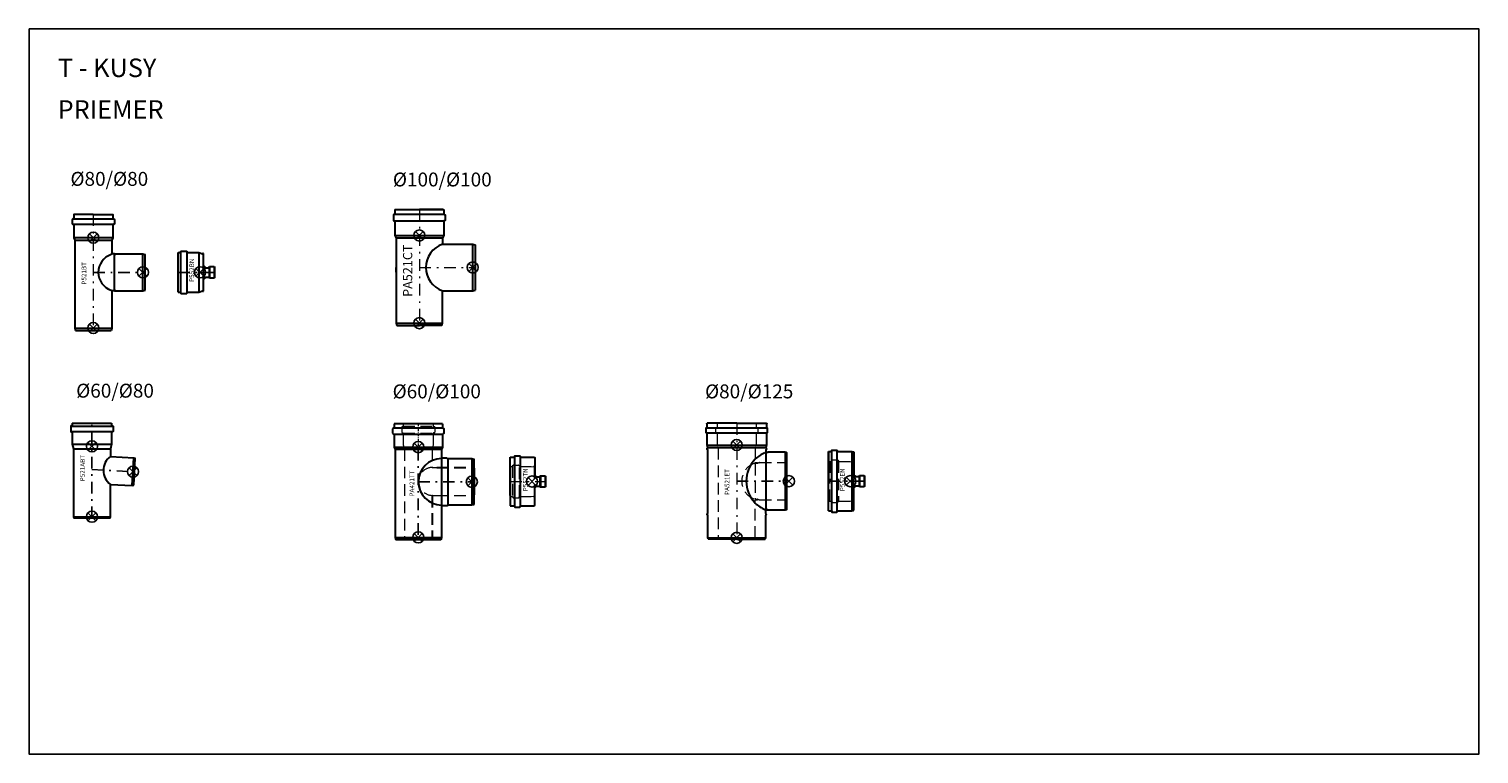
# Model space of a CAD drawing. Units: millimetres. Extents: x -11596 to 6806, y -16383 to 2143.
# Drawn here: x -5088 to -1962, y -12453 to -10889 of the extents above; entities that cross this region are included whole.
import ezdxf

# ---------------------------------------------------------------- set-up
doc = ezdxf.new("R2010")
doc.units = ezdxf.units.MM
doc.linetypes.add('_PRF_CERCHOVANA', pattern=[10.7, 5, -2.5, 0.7, -2.5])
doc.linetypes.add('CSN_CARKOVANA', pattern=[7.5, 5, -2.5])
for name, color, linetype, lineweight in [('KOTY', 2, 'Continuous', 13), ('NEVID', 8, 'CSN_CARKOVANA', 9), ('SILNA', 7, 'Continuous', 30)]:
    doc.layers.add(name, color=color, linetype=linetype, lineweight=lineweight)
doc.layers.add('OSY', color=6, linetype='_PRF_CERCHOVANA')
doc.layers.add('SLABA', color=8, linetype='Continuous')
doc.layers.add('VYREZ', color=150, linetype='Continuous', plot=False)
doc.styles.add('STYLE1', font='ARIAL.TTF')

msp = doc.modelspace()

# ---------------------------------------------------------------- hatches: boundary and pattern name
at = {"layer": 'SILNA'}
h = msp.add_hatch(color=256, dxfattribs=at)
h.paths.add_polyline_path([(-4902.627, -11453.014, 0.1366726), (-4903.661, -11452.726), (-4903.661, -11454.226), (-4900.569, -11454.042, -0.06802013), (-4901.812, -11453.505)])
h.paths.add_polyline_path([(-4903.661, -11375.726, 0.1366726), (-4902.627, -11375.438), (-4901.812, -11374.946, -0.06802013), (-4900.569, -11374.409), (-4903.661, -11374.226)])

# ---------------------------------------------------------------- linework, layer by layer
at = {"layer": 'NEVID', "ltscale": 5}
for p, q in [((-4281.572, -11745.764), (-4216.416, -11745.764)), ((-4281.572, -11760.662), (-4216.416, -11760.662)), ((-4217.992, -11835.214), (-4208.992, -11835.214)), ((-4045.667, -11832.637), (-4045.667, -11897.794)), ((-4030.769, -11897.793), (-4030.769, -11832.637)), ((-3522.326, -11827.504), (-3522.329, -11901.502)), ((-3517.326, -11824.504), (-3514.221, -11824.753)), ((-3342.73, -11821.679), (-3342.73, -11907.343)), ((-4217.992, -11895.214), (-4208.992, -11895.214)), ((-3517.328, -11904.503), (-3514.223, -11904.253)), ((-4277.654, -11990.814), (-4276.994, -11990.814)), ((-4220.334, -11990.814), (-4220.994, -11990.814)), ((-3602.328, -11986.663), (-3601.524, -11989.663))]:
    msp.add_line(p, q, dxfattribs=at)
at = {"layer": 'NEVID', "lineweight": 13, "ltscale": 5}
for p, q in [((-3607.975, -11749.823), (-3607.975, -11760.501)), ((-3607.562, -11749.33), (-3604.988, -11748.877)), ((-3604.575, -11739.663), (-3604.575, -11748.384)), ((-3607.562, -11760.993), (-3604.988, -11761.447)), ((-3604.575, -11761.94), (-3604.575, -11790.294)), ((-3602.325, -11793.107), (-3604.575, -11790.294)), ((-3602.325, -11793.107), (-3602.328, -11986.663))]:
    msp.add_line(p, q, dxfattribs=at)
at = {"layer": 'NEVID', "lineweight": 30, "ltscale": 5}
for p, q in [((-4208.992, -11835.214), (-4133.494, -11835.215)), ((-4133.494, -11835.215), (-4128.494, -11836.555)), ((-3362.578, -11821.756), (-3362.578, -11864.505)), ((-3362.578, -11907.265), (-3362.578, -11864.505)), ((-4218.992, -11896.214), (-4218.995, -11985.814)), ((-4133.494, -11895.215), (-4128.494, -11893.876)), ((-4278.994, -11985.814), (-4277.654, -11990.814)), ((-4218.994, -11985.814), (-4220.334, -11990.814))]:
    msp.add_line(p, q, dxfattribs=at)
at = {"layer": 'NEVID', "ltscale": 5}
for points in [[(-4281.494, -11740.814), (-4281.494, -11745.496, -0.29147342), (-4281.783, -11745.949), (-4284.205, -11747.079, 0.29147342), (-4284.494, -11747.532), (-4284.494, -11758.895, 0.29147342), (-4284.205, -11759.348), (-4281.782, -11760.478, -0.29147342), (-4281.493, -11760.931), (-4281.494, -11785.816), (-4278.994, -11795.82), (-4278.994, -11985.814)], [(-4216.494, -11740.814), (-4216.494, -11745.496, 0.29147342), (-4216.205, -11745.949), (-4213.783, -11747.079, -0.29147342), (-4213.494, -11747.532), (-4213.494, -11758.895, -0.29147342), (-4213.783, -11759.348), (-4216.206, -11760.478, 0.29147342), (-4216.495, -11760.931), (-4216.494, -11785.816), (-4218.994, -11795.82), (-4218.992, -11834.214)], [(-3521.575, -11739.664), (-3520.075, -11739.664), (-3520.075, -11748.385, 0.36397023), (-3519.662, -11748.878), (-3517.088, -11749.332, -0.36397023), (-3516.675, -11749.824), (-3516.675, -11760.502, -0.36397023), (-3517.088, -11760.995), (-3519.662, -11761.448, 0.36397023), (-3520.075, -11761.941), (-3520.075, -11790.295), (-3522.325, -11793.108), (-3522.326, -11823.504, 0.41421361), (-3521.326, -11824.504), (-3517.326, -11824.504), (-3517.326, -11826.004)], [(-4050.617, -11832.715), (-4045.935, -11832.715, 0.29147342), (-4045.482, -11832.426), (-4044.352, -11830.004, -0.29147342), (-4043.899, -11829.715), (-4032.536, -11829.715, -0.29147342), (-4032.083, -11830.004), (-4030.953, -11832.427, 0.29147342), (-4030.5, -11832.716), (-4005.615, -11832.715), (-4000.517, -11833.917)], [(-3362.578, -11821.756), (-3357.897, -11821.756, 0.29147342), (-3357.444, -11821.468), (-3356.314, -11819.045, -0.29147342), (-3355.861, -11818.756), (-3344.498, -11818.756, -0.29147342), (-3344.045, -11819.045), (-3342.915, -11821.468, 0.29147342), (-3342.462, -11821.757), (-3317.576, -11821.756), (-3312.479, -11822.958)], [(-4050.617, -11897.716), (-4045.935, -11897.716, -0.29147342), (-4045.482, -11898.004), (-4044.352, -11900.427, 0.29147342), (-4043.899, -11900.716), (-4032.536, -11900.716, 0.29147342), (-4032.083, -11900.427), (-4030.953, -11898.004, -0.29147342), (-4030.5, -11897.715), (-4005.615, -11897.716), (-4000.517, -11896.514)], [(-3362.578, -11907.265), (-3357.897, -11907.265, -0.29147342), (-3357.444, -11907.554), (-3356.314, -11909.976, 0.29147342), (-3355.861, -11910.265), (-3344.498, -11910.265, 0.29147342), (-3344.045, -11909.976), (-3342.915, -11907.553, -0.29147342), (-3342.462, -11907.264), (-3317.576, -11907.265), (-3312.479, -11906.063)]]:
    msp.add_lwpolyline(points, format="xyb", dxfattribs=at)
for points in [[(-4000.517, -11896.514), (-4000.517, -11897.465), (-3998.52, -11897.465), (-3998.52, -11832.965), (-4000.517, -11832.965), (-4000.517, -11833.917)], [(-3312.479, -11822.958), (-3312.479, -11822.005), (-3310.482, -11822.005), (-3310.481, -11907.008), (-3312.479, -11907.005), (-3312.479, -11906.063)], [(-4208.992, -11895.215), (-4133.494, -11895.215)]]:
    msp.add_lwpolyline(points, dxfattribs=at)
at = {"layer": 'NEVID', "lineweight": 13, "ltscale": 5}
for points in [[(-3522.326, -11826.004), (-3517.326, -11826.004, 0.11643148), (-3516.655, -11825.846), (-3515.344, -11825.19, -0.11643132), (-3512.437, -11824.504), (-3458.221, -11824.505, -0.06554338), (-3457.444, -11824.607), (-3454.826, -11825.309), (-3454.826, -11826.861)], [(-3524.685, -11989.664), (-3523.132, -11989.664), (-3522.328, -11986.664), (-3522.327, -11905.504, -0.41421353), (-3521.327, -11904.504)], [(-3522.328, -11901.502), (-3522.328, -11903.002), (-3517.328, -11903.003, -0.11643148), (-3516.657, -11903.161), (-3515.346, -11903.816, 0.11643132), (-3512.439, -11904.503), (-3458.223, -11904.505, 0.06554338), (-3457.446, -11904.402), (-3454.828, -11903.701)]]:
    msp.add_lwpolyline(points, format="xyb", dxfattribs=at)
for points in [[(-3522.326, -11827.504), (-3522.326, -11826.004)], [(-3521.328, -11904.502), (-3517.328, -11904.503)]]:
    msp.add_lwpolyline(points, dxfattribs=at)
for centre, start, end in [((-3607.475, -11749.823), 99.999352, 179.999352), ((-3605.075, -11748.384), 279.999352, 359.999352), ((-3607.475, -11760.501), 179.999352, 259.999352), ((-3605.075, -11761.94), 359.999352, 79.999352)]:
    msp.add_arc(centre, 0.5, start, end, dxfattribs=at)
at = {"layer": 'NEVID', "ltscale": 5}
for centre, radius, start, end in [((-4218.109, -11865.069), 30.15, 91.114399, 268.879053), ((-4217.992, -11834.214), 1, 180.003921, 269.999968), ((-3510.848, -11864.504), 40.629, 108.62778, 251.370924), ((-4217.992, -11896.214), 1, 90.000032, 179.996079)]:
    msp.add_arc(centre, radius, start, end, dxfattribs=at)
at = {"layer": 'OSY', "color": 6, "lineweight": 13, "ltscale": 5}
for p, q in [((-4246.626, -11278.696), (-4246.626, -11528.698)), ((-4246.626, -11403.698), (-4126.626, -11403.698))]:
    msp.add_line(p, q, dxfattribs=at)
at = {"layer": 'OSY', "lineweight": 13, "ltscale": 5}
for p, q in [((-4949.661, -11289.226), (-4949.661, -11539.226)), ((-3562.325, -11739.663), (-3562.328, -11989.663)), ((-4050.617, -11865.215), (-3969.421, -11865.215))]:
    msp.add_line(p, q, dxfattribs=at)
at = {"layer": 'OSY', "ltscale": 5}
for p, q in [((-4949.661, -11414.226), (-4837.661, -11414.226)), ((-4766.827, -11414.226), (-4682.19, -11414.226)), ((-4708.437, -11414.226), (-4720.288, -11414.226)), ((-4952.614, -11944.244), (-4952.614, -11739.232)), ((-4248.994, -11794.738), (-4248.994, -11990.814)), ((-4952.614, -11839.232), (-4861.043, -11844.031)), ((-4248.994, -11865.815), (-4128.494, -11865.815)), ((-3562.326, -11864.503), (-3457.826, -11864.505)), ((-3364.581, -11864.505), (-3281.799, -11864.505))]:
    msp.add_line(p, q, dxfattribs=at)
at = {"layer": 'OSY', "lineweight": 13}
msp.add_line((-4248.994, -11740.814), (-4248.994, -11798.738), dxfattribs=at)
msp.add_line((-4248.994, -11740.814), (-4248.994, -11798.738), dxfattribs=at)
at = {"layer": 'OSY'}
msp.add_line((-3457.826, -11864.505), (-3454.826, -11864.505), dxfattribs=at)
at = {"layer": 'SILNA', "color": 7, "lineweight": 30}
for p, q in [((-4299.276, -11278.696), (-4193.976, -11278.696)), ((-4766.827, -11456.726), (-4766.827, -11371.726)), ((-4196.626, -11353.698), (-4131.626, -11353.698)), ((-4131.626, -11353.698), (-4126.626, -11355.038)), ((-4126.626, -11355.038), (-4126.626, -11452.358)), ((-4196.626, -11453.698), (-4131.626, -11453.698)), ((-4131.626, -11453.698), (-4126.626, -11452.358))]:
    msp.add_line(p, q, dxfattribs=at)
at = {"layer": 'SILNA', "lineweight": 30}
for p, q in [((-4297.267, -11278.696), (-4246.626, -11278.696)), ((-4195.985, -11278.696), (-4246.626, -11278.696)), ((-4949.661, -11289.226), (-4990.411, -11289.226)), ((-4949.661, -11289.226), (-4908.911, -11289.226)), ((-4842.661, -11374.226), (-4837.661, -11375.565)), ((-4837.661, -11452.886), (-4837.661, -11375.565)), ((-4721.825, -11371.726), (-4714.022, -11374.426)), ((-4131.626, -11453.698), (-4131.626, -11353.698)), ((-4700.022, -11402.708), (-4699.022, -11401.708)), ((-4700.022, -11404.208), (-4700.022, -11402.708)), ((-4699.022, -11401.708), (-4689.022, -11401.708)), ((-4689.022, -11401.708), (-4688.022, -11402.708)), ((-4688.022, -11402.708), (-4688.022, -11425.708)), ((-4700.022, -11425.708), (-4700.022, -11424.208)), ((-4699.022, -11426.708), (-4700.022, -11425.708)), ((-4689.022, -11426.708), (-4699.022, -11426.708)), ((-4688.022, -11425.708), (-4689.022, -11426.708)), ((-4842.661, -11454.226), (-4837.661, -11452.886)), ((-4721.825, -11456.726), (-4714.022, -11454.026)), ((-4989.661, -11534.226), (-4988.321, -11539.226)), ((-4909.661, -11534.226), (-4911.001, -11539.226)), ((-4988.321, -11539.226), (-4911.001, -11539.226)), ((-4196.744, -11740.814), (-4301.244, -11740.814)), ((-4298.994, -11796.485), (-4298.994, -11985.814)), ((-4198.994, -11796.485), (-4198.994, -11815.315)), ((-4133.494, -11815.815), (-4128.494, -11817.155)), ((-4050.617, -11865.215), (-4050.617, -11812.965)), ((-4128.494, -11836.555), (-4128.494, -11893.876)), ((-4050.617, -11834.724), (-4050.617, -11865.215)), ((-4050.617, -11865.215), (-4050.617, -11917.465)), ((-4050.617, -11895.707), (-4050.617, -11865.215)), ((-3986.52, -11853.698), (-3985.52, -11852.698)), ((-3986.52, -11855.198), (-3986.52, -11853.698)), ((-3986.52, -11876.698), (-3986.52, -11875.198)), ((-3985.52, -11877.698), (-3986.52, -11876.698)), ((-3985.52, -11852.698), (-3975.52, -11852.698)), ((-3975.52, -11877.698), (-3985.52, -11877.698)), ((-3975.52, -11852.698), (-3974.52, -11853.698)), ((-3974.52, -11876.698), (-3975.52, -11877.698)), ((-3974.52, -11853.698), (-3974.52, -11876.698)), ((-3298.481, -11853.005), (-3297.481, -11852.005)), ((-3298.481, -11854.505), (-3298.481, -11853.005)), ((-3298.481, -11876.005), (-3298.481, -11874.505)), ((-3297.481, -11877.005), (-3298.481, -11876.005)), ((-3297.481, -11852.005), (-3287.481, -11852.005)), ((-3287.481, -11877.005), (-3297.481, -11877.005)), ((-3287.481, -11852.005), (-3286.481, -11853.005)), ((-3286.481, -11876.005), (-3287.481, -11877.005)), ((-3286.481, -11853.005), (-3286.481, -11876.005)), ((-4133.494, -11915.815), (-4128.494, -11914.476)), ((-4298.994, -11985.814), (-4297.654, -11990.814)), ((-4200.334, -11990.814), (-4297.654, -11990.814)), ((-4198.994, -11985.814), (-4200.334, -11990.814))]:
    msp.add_line(p, q, dxfattribs=at)
at = {"layer": 'SILNA'}
for p, q in [((-4904.632, -11299.592), (-4994.69, -11299.592)), ((-4994.571, -11310.049), (-4904.751, -11310.049)), ((-4299.354, -11288.646), (-4193.897, -11288.646)), ((-4193.898, -11303.544), (-4299.353, -11303.544)), ((-4907.411, -11339.49), (-4991.911, -11339.49)), ((-4989.661, -11344.896), (-4989.661, -11534.226)), ((-4989.661, -11344.896), (-4909.661, -11344.896)), ((-4909.661, -11344.896), (-4909.661, -11373.726)), ((-4299.276, -11334.698), (-4193.976, -11334.698)), ((-4196.626, -11340.701), (-4296.626, -11340.701)), ((-4903.661, -11374.226), (-4909.161, -11374.226)), ((-4903.661, -11374.226), (-4903.661, -11375.726)), ((-4903.661, -11374.226), (-4900.569, -11374.409)), ((-4842.661, -11454.226), (-4842.661, -11374.226)), ((-4761.877, -11371.647), (-4761.877, -11456.804)), ((-4746.979, -11456.803), (-4746.979, -11371.648)), ((-4721.825, -11371.726), (-4721.827, -11456.726)), ((-4712.022, -11373.426), (-4714.022, -11373.426)), ((-4714.022, -11373.426), (-4714.022, -11374.426)), ((-4712.022, -11455.026), (-4712.022, -11373.426)), ((-4707.315, -11404.108), (-4712.022, -11399.402)), ((-4711.119, -11404.126), (-4712.02, -11404.126)), ((-4711.022, -11404.108), (-4712.019, -11404.108)), ((-4711.022, -11404.108), (-4700.022, -11404.108)), ((-4700.022, -11404.208), (-4700.022, -11424.208)), ((-4699.022, -11401.708), (-4699.022, -11426.708)), ((-4689.022, -11401.708), (-4689.022, -11426.708)), ((-4296.626, -11393.698), (-4296.626, -11403.698)), ((-4296.626, -11413.698), (-4296.626, -11403.698)), ((-4707.316, -11424.308), (-4712.022, -11429.014)), ((-4711.021, -11424.308), (-4712.02, -11424.308)), ((-4711.119, -11424.326), (-4712.019, -11424.326)), ((-4711.119, -11424.208), (-4711.119, -11424.208)), ((-4711.021, -11424.308), (-4700.022, -11424.308)), ((-4909.661, -11454.726), (-4909.661, -11534.226)), ((-4903.661, -11454.226), (-4909.161, -11454.226)), ((-4903.661, -11454.226), (-4903.661, -11452.726)), ((-4903.661, -11454.226), (-4900.569, -11454.042)), ((-4714.022, -11454.026), (-4714.022, -11455.026)), ((-4714.022, -11455.026), (-4712.022, -11455.026)), ((-4989.661, -11534.226), (-4909.661, -11534.226)), ((-4296.626, -11523.698), (-4196.626, -11523.698)), ((-4296.626, -11523.698), (-4295.286, -11528.698)), ((-4295.286, -11528.698), (-4246.626, -11528.698)), ((-4197.965, -11528.698), (-4246.626, -11528.698)), ((-4998.035, -11745.68), (-4907.192, -11745.68)), ((-4995.114, -11739.232), (-4910.114, -11739.232)), ((-4301.757, -11749.8), (-4196.231, -11749.8)), ((-3627.897, -11749.582), (-3496.753, -11749.584)), ((-3562.325, -11739.663), (-3626.129, -11739.663)), ((-3562.325, -11739.663), (-3498.521, -11739.664)), ((-4998.035, -11757.581), (-4907.192, -11757.581)), ((-4995.114, -11784.874), (-4910.114, -11784.876)), ((-4301.757, -11762.828), (-4196.231, -11762.828)), ((-3627.898, -11760.343), (-3496.753, -11760.345)), ((-3626.225, -11786.575), (-3498.425, -11786.576)), ((-4992.614, -11794.877), (-4912.614, -11794.877)), ((-4912.614, -11811.287), (-4862.469, -11813.915)), ((-4865.609, -11873.832), (-4862.469, -11813.915)), ((-4862.571, -11873.187), (-4859.515, -11814.874)), ((-4862.469, -11813.915), (-4859.515, -11814.874)), ((-4301.244, -11791.079), (-4196.744, -11791.079)), ((-4198.994, -11796.485), (-4298.994, -11796.485)), ((-4198.494, -11814.315), (-4198.494, -11815.815)), ((-4198.494, -11915.815), (-4198.494, -11815.815)), ((-4184.213, -11915.891), (-4184.213, -11815.74)), ((-4133.494, -11815.815), (-4133.494, -11915.815)), ((-4128.494, -11914.476), (-4128.494, -11817.155)), ((-4041.637, -11812.746), (-4041.637, -11917.685)), ((-4028.596, -11917.685), (-4028.596, -11812.746)), ((-3998.522, -11812.965), (-3997.617, -11813.966)), ((-3499.825, -11792.444), (-3624.825, -11792.443)), ((-3499.326, -11802.904), (-3499.329, -11926.104)), ((-3457.826, -11802.005), (-3457.83, -11927.005)), ((-3457.826, -11802.005), (-3454.826, -11802.809)), ((-3454.826, -11802.809), (-3454.827, -11926.201)), ((-3454.826, -11802.809), (-3454.827, -11926.201)), ((-3364.582, -11800.605), (-3364.581, -11864.505)), ((-3364.581, -11928.405), (-3364.582, -11800.605)), ((-3357.584, -11800.488), (-3357.584, -11928.522)), ((-3345.539, -11928.522), (-3345.54, -11800.488)), ((-3314.432, -11800.605), (-3314.431, -11928.405)), ((-3310.482, -11801.288), (-3309.582, -11802.226)), ((-4912.614, -11871.369), (-4865.609, -11873.832)), ((-4865.609, -11873.832), (-4862.571, -11873.187)), ((-3997.617, -11855.115), (-3998.518, -11855.115)), ((-3997.52, -11875.298), (-3998.518, -11875.298)), ((-3997.52, -11855.098), (-3998.517, -11855.098)), ((-3997.617, -11875.315), (-3998.517, -11875.315)), ((-3993.813, -11855.098), (-3997.617, -11851.294)), ((-3997.617, -11875.198), (-3997.617, -11875.198)), ((-3993.814, -11875.298), (-3997.617, -11879.101)), ((-3997.52, -11855.098), (-3986.52, -11855.098)), ((-3997.52, -11875.298), (-3986.52, -11875.298)), ((-3986.52, -11855.198), (-3986.52, -11875.198)), ((-3985.52, -11852.698), (-3985.52, -11877.698)), ((-3975.52, -11852.698), (-3975.52, -11877.698)), ((-3310.481, -11884.416), (-3310.481, -11864.505)), ((-3309.482, -11854.405), (-3310.479, -11854.405)), ((-3309.481, -11874.605), (-3310.479, -11874.605)), ((-3305.775, -11854.405), (-3309.579, -11850.602)), ((-3309.579, -11874.505), (-3309.579, -11874.505)), ((-3305.776, -11874.605), (-3309.578, -11878.408)), ((-3309.482, -11854.405), (-3298.481, -11854.405)), ((-3309.481, -11874.605), (-3298.481, -11874.605)), ((-3298.481, -11854.505), (-3298.481, -11874.505)), ((-3297.481, -11852.005), (-3297.481, -11877.005)), ((-3287.481, -11852.005), (-3287.481, -11877.005)), ((-4992.614, -11941.244), (-4912.614, -11941.244)), ((-4198.494, -11917.315), (-4198.494, -11915.815)), ((-3998.517, -11917.465), (-3997.617, -11916.465)), ((-3310.481, -11927.723), (-3309.581, -11926.785)), ((-4913.417, -11944.244), (-4991.81, -11944.244)), ((-4298.994, -11985.814), (-4198.994, -11985.814)), ((-3624.828, -11986.663), (-3499.828, -11986.664)), ((-3562.328, -11989.66), (-3624.024, -11989.663)), ((-3562.328, -11989.663), (-3500.632, -11989.664))]:
    msp.add_line(p, q, dxfattribs=at)
at = {"layer": 'SILNA', "ltscale": 5}
msp.add_line((-4903.661, -11452.726), (-4903.661, -11375.726), dxfattribs=at)
at = {"layer": 'SILNA'}
for points in [[(-4299.276, -11278.696), (-4299.276, -11288.377, -0.29147342), (-4299.564, -11288.83), (-4301.029, -11289.146, 0.34154776), (-4302.526, -11291.082), (-4302.526, -11301.108, 0.34153344), (-4301.029, -11303.043), (-4299.564, -11303.359, -0.29147342), (-4299.275, -11303.812), (-4299.276, -11334.698), (-4296.626, -11340.701), (-4296.626, -11523.698)], [(-4193.976, -11278.696), (-4193.976, -11288.377, 0.29147342), (-4193.687, -11288.83), (-4192.223, -11289.146, -0.34154776), (-4190.726, -11291.082), (-4190.726, -11301.108, -0.34153344), (-4192.222, -11303.043), (-4193.688, -11303.359, 0.29147342), (-4193.976, -11303.812), (-4193.976, -11334.698), (-4196.626, -11340.701), (-4196.626, -11353.698)], [(-4903.661, -11375.726), (-4903.661, -11375.726, 0.1366726), (-4902.627, -11375.438), (-4901.812, -11374.946, -0.1366726), (-4899.228, -11374.226), (-4842.661, -11374.226)], [(-4766.827, -11371.726), (-4762.146, -11371.726, 0.29147342), (-4761.693, -11371.437), (-4760.563, -11369.014, -0.29147342), (-4760.11, -11368.725), (-4748.747, -11368.725, -0.29147342), (-4748.294, -11369.014), (-4747.164, -11371.437, 0.29147342), (-4746.711, -11371.726), (-4721.825, -11371.726)], [(-4903.661, -11452.726), (-4903.661, -11452.726, -0.1366726), (-4902.627, -11453.014), (-4901.812, -11453.505, 0.1366726), (-4899.228, -11454.226), (-4842.661, -11454.226)], [(-4766.827, -11456.726), (-4762.146, -11456.726, -0.29147342), (-4761.693, -11457.014), (-4760.563, -11459.437, 0.29147342), (-4760.11, -11459.726), (-4748.747, -11459.726, 0.29147342), (-4748.294, -11459.437), (-4747.164, -11457.014, -0.29147342), (-4746.711, -11456.725), (-4721.825, -11456.726)], [(-4995.114, -11739.232), (-4995.114, -11743.913, -0.29147342), (-4995.402, -11744.366), (-4997.825, -11745.496, 0.29147342), (-4998.114, -11745.949), (-4998.114, -11757.312, 0.29147342), (-4997.825, -11757.765), (-4995.402, -11758.895, -0.29147342), (-4995.113, -11759.348), (-4995.114, -11784.874), (-4992.614, -11794.877), (-4992.614, -11941.244), (-4991.81, -11944.244)], [(-4910.114, -11739.232), (-4910.114, -11743.913, 0.29147342), (-4909.825, -11744.366), (-4907.402, -11745.496, -0.29147342), (-4907.114, -11745.949), (-4907.114, -11757.312, -0.29147342), (-4907.402, -11757.765), (-4909.825, -11758.895, 0.29147342), (-4910.114, -11759.348), (-4910.114, -11784.874), (-4912.614, -11794.877), (-4912.614, -11811.287)], [(-3624.024, -11989.663), (-3624.828, -11986.663), (-3624.827, -11938.156, -0.69560834), (-3624.827, -11933.843), (-3624.827, -11927.503), (-3624.826, -11802.503), (-3624.825, -11796.756, -0.69560834), (-3624.825, -11792.443), (-3626.225, -11786.575), (-3626.225, -11761.306, 0.36397023), (-3626.556, -11760.912), (-3627.068, -11760.822, -0.36397023), (-3628.225, -11759.443), (-3628.225, -11750.482, -0.36397023), (-3627.068, -11749.104), (-3626.556, -11749.013, 0.36397023), (-3626.225, -11748.619), (-3626.225, -11742.781), (-3626.998, -11739.896), (-3626.129, -11739.663)], [(-3498.521, -11739.664), (-3497.652, -11739.897), (-3498.425, -11742.783), (-3498.425, -11748.621, 0.36397023), (-3498.094, -11749.015), (-3497.582, -11749.105, -0.36397023), (-3496.425, -11750.484), (-3496.425, -11759.445, -0.36397023), (-3497.582, -11760.823), (-3498.095, -11760.914, 0.36397023), (-3498.425, -11761.308), (-3498.425, -11786.577), (-3499.825, -11792.444, -0.69560834), (-3499.825, -11796.757), (-3499.826, -11802.091), (-3499.826, -11802.404, 0.41421272), (-3499.326, -11802.904)], [(-4198.494, -11814.315), (-4188.994, -11814.315, -0.10445614), (-4186.365, -11814.87), (-4184.905, -11815.516, 0.10445614), (-4183.489, -11815.815), (-4133.494, -11815.815)], [(-3454.824, -11803.737), (-3454.824, -11802.809), (-3457.824, -11802.005), (-3489.462, -11802.004), (-3493.936, -11802.004, 0.19891237), (-3495.067, -11802.473), (-3495.443, -11802.848, -0.41421356), (-3496.008, -11802.848), (-3496.384, -11802.473, 0.19891237), (-3497.516, -11802.004), (-3499.326, -11802.004), (-3499.326, -11802.904)], [(-3364.582, -11800.605), (-3357.905, -11800.605, 0.36397023), (-3357.413, -11800.192), (-3357.322, -11798.58, -0.36397023), (-3356.042, -11797.505), (-3347.081, -11797.505, -0.36397023), (-3345.801, -11798.58), (-3345.711, -11800.192, 0.36397023), (-3345.218, -11800.605), (-3314.432, -11800.605), (-3310.482, -11801.288)], [(-4198.494, -11917.315), (-4188.994, -11917.315, 0.10445614), (-4186.365, -11916.76), (-4184.905, -11916.114, -0.10445614), (-4183.489, -11915.815), (-4133.494, -11915.815)], [(-3500.632, -11989.664), (-3499.828, -11986.664), (-3499.827, -11938.157, 0.69560834), (-3499.827, -11933.844), (-3499.829, -11926.603), (-3499.829, -11926.603, -0.41421272), (-3499.329, -11926.103), (-3499.329, -11926.103)], [(-3454.827, -11925.273), (-3454.827, -11926.201), (-3457.827, -11927.005), (-3489.465, -11927.003), (-3493.939, -11927.003, -0.19891237), (-3495.07, -11926.535), (-3495.446, -11926.159, 0.41421356), (-3496.011, -11926.159), (-3496.387, -11926.535, -0.19891237), (-3497.519, -11927.003), (-3499.329, -11927.003), (-3499.329, -11926.103)], [(-3364.581, -11928.405), (-3357.905, -11928.405, -0.36397023), (-3357.413, -11928.819), (-3357.322, -11930.431, 0.36397023), (-3356.042, -11931.505), (-3347.081, -11931.505, 0.36397023), (-3345.801, -11930.431), (-3345.71, -11928.819, -0.36397023), (-3345.218, -11928.405), (-3314.431, -11928.405), (-3310.481, -11927.723)]]:
    msp.add_lwpolyline(points, format="xyb", dxfattribs=at)
at = {"layer": 'SILNA', "lineweight": 30}
for points in [[(-4990.411, -11289.226), (-4991.911, -11289.226), (-4991.911, -11297.417, -0.33862852), (-4993.03, -11298.75), (-4993.692, -11298.973, 0.36151983), (-4995.061, -11300.706), (-4995.061, -11308.907, 0.3771474), (-4993.45, -11310.583), (-4993.45, -11310.583, -0.29264567), (-4991.911, -11312.026), (-4991.911, -11339.49), (-4989.661, -11344.896)], [(-4908.911, -11289.226), (-4907.411, -11289.226), (-4907.411, -11297.417, 0.33862852), (-4906.292, -11298.75), (-4905.63, -11298.973, -0.36151983), (-4904.261, -11300.706), (-4904.261, -11308.907, -0.3771474), (-4905.872, -11310.583), (-4905.872, -11310.583, 0.29264567), (-4907.411, -11312.026), (-4907.411, -11339.49), (-4909.661, -11344.896)], [(-4301.244, -11740.814), (-4301.244, -11748.768, -0.36372873), (-4302.813, -11750.262), (-4303.025, -11750.32, 0.38887873), (-4304.394, -11751.814), (-4304.394, -11760.814, 0.38887873), (-4303.025, -11762.309), (-4302.813, -11762.366, -0.36372873), (-4301.244, -11763.861), (-4301.244, -11791.079), (-4298.994, -11796.485)], [(-4196.744, -11740.814), (-4196.744, -11748.768, 0.36372873), (-4195.175, -11750.262), (-4194.963, -11750.32, -0.38887873), (-4193.594, -11751.814), (-4193.594, -11760.814, -0.38887873), (-4194.963, -11762.309), (-4195.175, -11762.366, 0.36372873), (-4196.744, -11763.861), (-4196.744, -11791.079), (-4198.994, -11796.485)], [(-4050.617, -11812.965), (-4042.269, -11812.965, 0.36454358), (-4041.294, -11812.171), (-4041.004, -11810.902, -0.36603207), (-4039.572, -11809.815), (-4030.617, -11809.815, -0.35782722), (-4029.229, -11810.902), (-4028.939, -11812.171, 0.36454358), (-4027.964, -11812.965), (-3998.521, -11812.965)], [(-4198.494, -11915.815, 0.41421356), (-4198.994, -11916.315), (-4198.994, -11985.814)], [(-4050.617, -11917.465), (-4042.269, -11917.465, -0.36454358), (-4041.294, -11918.259), (-4041.004, -11919.529, 0.36603207), (-4039.572, -11920.615), (-4030.617, -11920.615, 0.35782722), (-4029.229, -11919.529), (-4028.939, -11918.259, -0.36454358), (-4027.964, -11917.465), (-3998.517, -11917.465)]]:
    msp.add_lwpolyline(points, format="xyb", dxfattribs=at)
at = {"layer": 'SILNA', "color": 7, "lineweight": 30}
msp.add_lwpolyline([(-4197.965, -11528.698), (-4196.626, -11523.698), (-4196.62, -11453.698)], dxfattribs=at)
at = {"layer": 'SILNA'}
for points in [[(-3997.617, -11813.966), (-3997.617, -11855.115)], [(-3309.582, -11802.226), (-3309.582, -11854.405)], [(-4913.417, -11944.244), (-4912.614, -11941.244), (-4912.614, -11871.369)], [(-3997.617, -11916.465), (-3997.617, -11875.315)], [(-3309.581, -11926.785), (-3309.579, -11874.605)]]:
    msp.add_lwpolyline(points, dxfattribs=at)
at = {"layer": 'SILNA', "lineweight": 13}
msp.add_lwpolyline([(-3454.827, -11903.701), (-3454.827, -11902.148)], dxfattribs=at)
at = {"layer": 'SILNA'}
for centre, radius, start, end in [((-4898.18, -11414.226), 40.629, 108.632048, 251.367952), ((-4909.161, -11373.726), 0.5, 180, 270), ((-4909.161, -11454.726), 0.5, 90, 180), ((-4890.491, -11841.328), 37.308, 126.367682, 233.632318), ((-4198.335, -11865.816), 50.073, 90.754144, 269.264396), ((-4198.494, -11815.315), 0.5, 180, 270), ((-3475.071, -11864.433), 66.756, 135.062832, 224.929888), ((-3475.071, -11864.433), 66.756, 113.454064, 135.062832), ((-3475.821, -11865.344), 65.581, 224.829948, 247.075908)]:
    msp.add_arc(centre, radius, start, end, dxfattribs=at)
at = {"layer": 'SILNA', "color": 7, "lineweight": 30}
msp.add_arc((-4179.935, -11403.698), 52.712, 108.460148, 251.539852, dxfattribs=at)
at = {"layer": 'SLABA'}
msp.add_lwpolyline([(-5088.305, -10889.406), (-1961.786, -10889.406), (-1961.786, -12452.844), (-5088.305, -12452.844)], close=True, dxfattribs=at)
at = {"layer": 'VYREZ', "color": 4}
for p, q in [((-4958.146, -11347.975), (-4941.176, -11331.005)), ((-4958.146, -11331.005), (-4941.176, -11347.975)), ((-4255.111, -11343.183), (-4238.14, -11326.213)), ((-4255.111, -11326.213), (-4238.14, -11343.183)), ((-4851.146, -11422.711), (-4834.176, -11405.74)), ((-4851.146, -11405.74), (-4834.176, -11422.711)), ((-4728.313, -11422.711), (-4711.342, -11405.74)), ((-4728.313, -11405.74), (-4711.342, -11422.711)), ((-4140.111, -11412.183), (-4123.14, -11395.213)), ((-4140.111, -11395.213), (-4123.14, -11412.183)), ((-4958.146, -11542.711), (-4941.176, -11525.74)), ((-4958.146, -11525.74), (-4941.176, -11542.711)), ((-4255.111, -11532.183), (-4238.14, -11515.213)), ((-4255.111, -11515.213), (-4238.14, -11532.183)), ((-4961.099, -11797.909), (-4944.128, -11780.938)), ((-4961.099, -11780.938), (-4944.128, -11797.909)), ((-4257.479, -11799.564), (-4240.509, -11782.594)), ((-4257.479, -11782.594), (-4240.509, -11799.564)), ((-3570.811, -11795.061), (-3553.84, -11778.09)), ((-3570.811, -11778.09), (-3553.84, -11795.061)), ((-4872.525, -11852.359), (-4855.554, -11835.388)), ((-4872.525, -11835.388), (-4855.554, -11852.359)), ((-4141.979, -11874.301), (-4125.009, -11857.33)), ((-4141.979, -11857.33), (-4125.009, -11874.301)), ((-4012.102, -11873.701), (-3995.131, -11856.73)), ((-4012.102, -11856.73), (-3995.131, -11873.701)), ((-3458.312, -11872.99), (-3441.341, -11856.019)), ((-3458.312, -11856.019), (-3441.341, -11872.99)), ((-3326.067, -11872.991), (-3309.096, -11856.02)), ((-3326.067, -11856.02), (-3309.096, -11872.991)), ((-4961.099, -11949.729), (-4944.128, -11932.759)), ((-4961.099, -11932.759), (-4944.128, -11949.729)), ((-4257.479, -11994.3), (-4240.509, -11977.329)), ((-4257.479, -11977.329), (-4240.509, -11994.3)), ((-3570.813, -11995.149), (-3553.843, -11978.178)), ((-3570.813, -11978.178), (-3553.843, -11995.149))]:
    msp.add_line(p, q, dxfattribs=at)
at = {"layer": 'VYREZ'}
msp.add_line((-3310.481, -11873.505), (-3310.481, -11864.505), dxfattribs=at)
at = {"layer": 'VYREZ', "color": 4}
for centre in [(-4949.661, -11339.49), (-4246.626, -11334.698), (-4842.661, -11414.226), (-4719.827, -11414.226), (-4131.626, -11403.698), (-4949.661, -11534.226), (-4246.626, -11523.698), (-4952.614, -11789.424), (-4248.994, -11791.079), (-3562.325, -11786.576), (-4864.039, -11843.874), (-4133.494, -11865.815), (-4003.617, -11865.215), (-3449.826, -11864.505), (-3317.582, -11864.505), (-4952.614, -11941.244), (-4248.994, -11985.814), (-3562.328, -11986.663)]:
    msp.add_circle(centre, 12, dxfattribs=at)

# ---------------------------------------------------------------- texts
at = {"layer": 'KOTY', "char_height": 40, "attachment_point": 1, "style": 'STYLE1'}
for s, width, insert in [('T - KUSY', 475.74021, (-5025.825, -10953.105)), ('PRIEMER', 536.43735, (-5026.536, -11043.085))]:
    msp.add_mtext_dynamic_manual_height_columns(s, width=width, gutter_width=12.5, heights=[0], dxfattribs=dict(at, insert=insert))
at = {"layer": 'KOTY', "char_height": 30, "attachment_point": 1}
for s, width, insert in [('%%C80/%%C80', 475.74021, (-4998.924, -11197.582)), ('%%C100/%%C100', 475.74021, (-4303.655, -11198.952)), ('%%C60/%%C80', 223.24945, (-4986.6, -11654.352)), ('%%C60/%%C100', 223.24945, (-4304.282, -11655.904)), ('%%C80/%%C125', 223.24945, (-3630.59, -11655.904))]:
    msp.add_mtext_dynamic_manual_height_columns(s, width=width, gutter_width=12.5, heights=[0], dxfattribs=dict(at, insert=insert))
at = {"layer": 'KOTY', "attachment_point": 3, "rotation": 90}
for s, width, insert, char_height in [('PA521CT', 90.21347, (-4281.897, -11354.135), 20), ('P521BT', 51.58373, (-4974.726, -11392.171), 10), ('P552BN', 51.58373, (-4742.5, -11384.541), 10), ('P521ABT', 51.58373, (-4977.945, -11807.943), 10), ('PA421TT', 51.58373, (-4267.735, -11841.48), 10), ('P552TN', 51.58373, (-4023.043, -11836.757), 10), ('PA521ET', 51.58373, (-3588.161, -11838.255), 10), ('P552EN', 51.58373, (-3339.588, -11836.763), 10)]:
    msp.add_mtext_dynamic_manual_height_columns(s, width=width, gutter_width=12.5, heights=[0], dxfattribs=dict(at, insert=insert, char_height=char_height))

doc.saveas('drawing.dxf')
